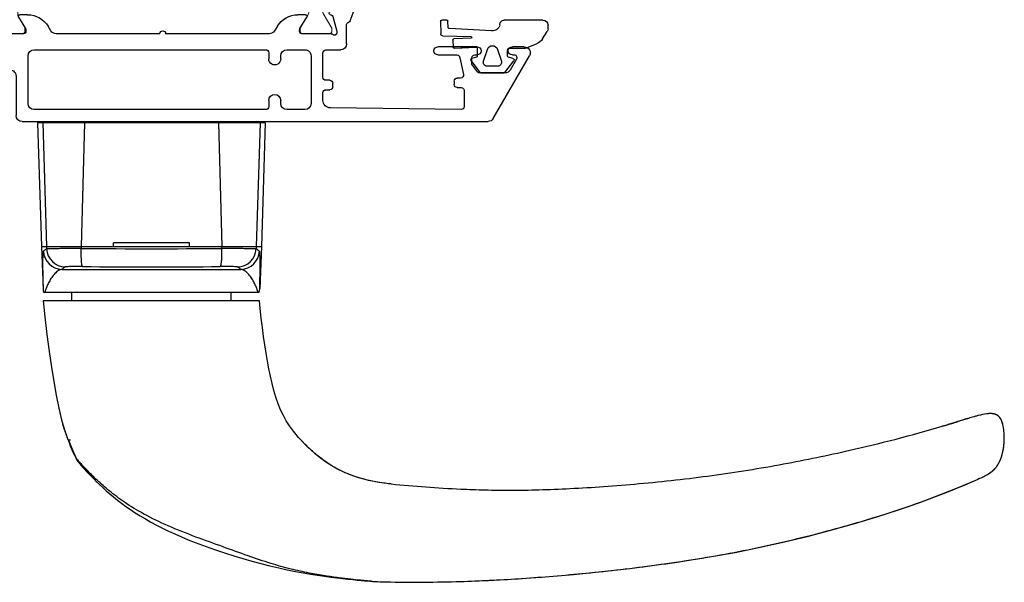
# Model space of a CAD drawing. Extents: x -70 to 544, y -243 to 131.
# Drawn here: x 152 to 157, y 1 to 4 of the extents above; entities that cross this region are included whole.
import ezdxf

# ---------------------------------------------------------------- set-up
doc = ezdxf.new("R2010")
doc.units = 0
doc.header["$LTSCALE"] = 0.3
doc.header["$MEASUREMENT"] = 0
doc.linetypes.add('b770080$0$CONTINU', pattern=[0])
doc.layers.get('0').update_dxf_attribs({"linetype": 'CONTINUOUS'})
doc.layers.add('b770080$0$I Strut', color=3, linetype='CONTINUOUS', lineweight=13)
for name, color, linetype in [('E771080$0$EXT_SASH', 6, 'CONTINUOUS'), ('E772080$0$EXT_SASH', 6, 'CONTINUOUS'), ('GASKET', 2, 'CONTINUOUS'), ('HARD_OBJECT', 13, 'CONTINUOUS')]:
    doc.layers.add(name, color=color, linetype=linetype)

# ---------------------------------------------------------------- blocks, each defined once
blk = doc.blocks.new('E771080')
at = {"layer": 'E771080$0$EXT_SASH'}
for p, q in [((0.0339, 0.2193), (0.0339, 0.425)), ((0.0649, 0.456), (2.4827, 0.456)), ((2.5095, 0.4405), (2.6973, 0.1146)), ((0.0961, 0.363), (0.0961, 0.1146)), ((1.3294, 0.394), (0.1271, 0.394)), ((1.345, 0.346), (1.345, 0.3784)), ((1.407, 0.363), (1.407, 0.346)), ((1.5331, 0.394), (1.438, 0.394)), ((1.5641, 0.1144), (1.5641, 0.363)), ((2.3432, 0.3936), (1.665, 0.3855)), ((2.3584, 0.2946), (2.3584, 0.3786)), ((1.6261, 0.3461), (1.6261, 0.306)), ((1.6411, 0.291), (1.6617, 0.291)), ((1.6773, 0.2754), (1.6773, 0.2574)), ((2.3072, 0.246), (2.3072, 0.2641)), ((2.3228, 0.2796), (2.3434, 0.2796)), ((1.6261, 0.2262), (1.6261, 0.0997)), ((1.6617, 0.2418), (1.6417, 0.2418)), ((2.3393, 0.2304), (2.3228, 0.2304)), ((2.3362, 0.1251), (2.3546, 0.2116)), ((-0.1284, 0.1883), (0.0029, 0.1883)), ((2.3983, 0.154), (2.3983, 0.1251)), ((2.4279, 0.1981), (2.4013, 0.163)), ((2.5706, 0.2041), (2.4399, 0.2041)), ((2.6296, 0.1326), (2.5974, 0.1886)), ((-0.0176, 0.1174), (-0.1332, 0.1408)), ((1.345, 0.099), (1.345, 0.1314)), ((1.407, 0.1314), (1.407, 0.1144)), ((2.2225, 0.1101), (2.3212, 0.1101)), ((2.4133, 0.1101), (2.4252, 0.1101)), ((2.6085, 0.1101), (2.6184, 0.1101)), ((-0.128, 0.0679), (-0.0226, 0.0679)), ((0.1273, 0.0834), (1.3294, 0.0834)), ((1.438, 0.0834), (1.5331, 0.0834)), ((1.6417, 0.0841), (1.7179, 0.0841)), ((1.7489, 0.0531), (1.7489, -0.0482)), ((2.4252, 0.0681), (2.2225, 0.0681)), ((2.6705, 0.0681), (2.6085, 0.0681)), ((-0.159, -0.0482), (-0.159, 0.0369)), ((0.0733, 0), (-0.0784, 0)), ((-0.1078, -0.0039), (-0.1078, -0.0103)), ((-0.1074, -0.0133), (-0.0871, -0.0891)), ((0.0469, -0.0864), (0.0834, -0.0267)), ((0.0851, -0.0205), (0.0851, -0.0118)), ((0.2149, -0.0148), (0.2004, -0.0386)), ((0.7799, 0), (0.2414, 0)), ((1.3485, 0), (0.8099, 0)), ((1.3895, -0.0386), (1.375, -0.0148)), ((1.5048, -0.0118), (1.5048, -0.0205)), ((1.5065, -0.0267), (1.543, -0.0864)), ((1.6683, 0), (1.5166, 0)), ((1.6769, -0.0891), (1.6973, -0.0133)), ((1.6977, -0.0103), (1.6977, -0.0039)), ((-0.1976, -0.1219), (-0.1774, -0.0664)), ((-0.0787, -0.0975), (-0.0742, -0.0987)), ((0.0937, -0.0984), (0.0536, -0.0984)), ((1.5363, -0.0984), (1.4961, -0.0984)), ((1.6641, -0.0987), (1.6686, -0.0975)), ((1.7673, -0.0664), (1.7875, -0.1219)), ((-0.0924, -0.1296), (-0.1855, -0.1378)), ((-0.0707, -0.1119), (-0.085, -0.1262)), ((1.6749, -0.1262), (1.6606, -0.1119)), ((1.7754, -0.1378), (1.6823, -0.1296))]:
    blk.add_line(p, q, dxfattribs=at)
for centre, radius, start, end in [((0.0649, 0.425), 0.031, 90, 180), ((2.4827, 0.425), 0.031, 29.9545, 90), ((0.1271, 0.363), 0.031, 90, 180), ((1.3294, 0.3784), 0.0156, 0, 90), ((1.438, 0.363), 0.031, 90, 180), ((1.5331, 0.363), 0.031, 0, 90), ((1.6655, 0.3461), 0.0394, 90.6492, 180), ((2.3434, 0.3786), 0.015, 360, 90.6856), ((1.376, 0.346), 0.031, 180, 360), ((1.6411, 0.306), 0.015, 180, 270), ((1.6617, 0.2754), 0.0156, 0, 90), ((1.6617, 0.2574), 0.0156, 270, 0), ((2.3228, 0.2641), 0.0156, 90, 180), ((2.3434, 0.2946), 0.015, 270, 360), ((0.0029, 0.2193), 0.031, 270, 0), ((1.6417, 0.2262), 0.0156, 90, 180), ((2.3228, 0.246), 0.0156, 180, 270), ((2.3393, 0.2148), 0.0156, 348.0285, 90), ((-0.1284, 0.1643), 0.024, 90, 258.5436), ((1.376, 0.1314), 0.031, 360, 180), ((2.4133, 0.154), 0.015, 142.8831, 180), ((2.4399, 0.1891), 0.015, 90, 142.8831), ((2.5706, 0.1731), 0.031, 29.9545, 90), ((-0.0226, 0.0929), 0.025, 270, 78.5436), ((0.1273, 0.1146), 0.0312, 180, 270), ((1.438, 0.1144), 0.031, 180, 270), ((1.5331, 0.1144), 0.031, 270, 0), ((2.2225, 0.0891), 0.021, 90, 270), ((2.3212, 0.1251), 0.015, 270, 0), ((2.4133, 0.1251), 0.015, 180, 270), ((2.4252, 0.0891), 0.021, 270, 90), ((2.6085, 0.0891), 0.021, 90, 270), ((2.6184, 0.1241), 0.014, 270, 37.1169), ((2.6705, 0.0991), 0.031, 270, 29.9545), ((-0.128, 0.0369), 0.031, 90, 180), ((1.3294, 0.099), 0.0156, 270, 0), ((1.6417, 0.0997), 0.0156, 180, 270), ((1.7179, 0.0531), 0.031, 0, 90), ((-0.096, -0.0039), 0.0118, 41.8103, 180), ((-0.0784, 0.0118), 0.0118, 221.8103, 270), ((0.0733, -0.0118), 0.0118, 0, 90), ((1.6683, 0.0118), 0.0118, 270, 318.1897), ((1.6859, -0.0039), 0.0118, 360, 138.1897), ((-0.1708, -0.0472), 0.0118, 280.9043, 355.4118), ((-0.096, -0.0103), 0.0118, 180, 195), ((0.0733, -0.0205), 0.0118, 328.6, 360), ((0.0937, 0.0266), 0.125, 270, 328.6), ((0.2414, -0.031), 0.031, 90, 148.6), ((0.7949, 0), 0.015, 180, 0), ((1.3485, -0.031), 0.031, 31.4, 90), ((1.4961, 0.0266), 0.125, 211.4, 270), ((1.5166, -0.0118), 0.0118, 90, 180), ((1.5166, -0.0205), 0.0118, 180, 211.4), ((1.6859, -0.0103), 0.0118, 345, 0), ((1.7607, -0.0472), 0.0118, 184.5882, 259.0957), ((-0.1663, -0.0704), 0.0118, 100.9043, 160), ((-0.0756, -0.0861), 0.0118, 195, 255), ((-0.0763, -0.1063), 0.00787, 315, 75), ((0.0536, -0.0906), 0.00787, 148.6, 270), ((1.5363, -0.0906), 0.00787, 270, 31.4), ((1.6662, -0.1063), 0.00787, 105, 225), ((1.6655, -0.0861), 0.0118, 285, 345), ((1.7562, -0.0704), 0.0118, 20, 79.0957), ((-0.1865, -0.126), 0.0118, 160, 275), ((-0.0934, -0.1178), 0.0118, 275, 315), ((1.6833, -0.1178), 0.0118, 225, 265), ((1.7764, -0.126), 0.0118, 265, 20)]:
    blk.add_arc(centre, radius, start, end, dxfattribs=at)
blk = doc.blocks.new('E772080')
at = {"layer": 'E772080$0$EXT_SASH'}
for p, q in [((1.7179, 1.2465), (-1.2134, 1.2465)), ((-1.2444, 1.2155), (-1.2444, 1.0692)), ((-1.1632, 1.1835), (-0.987, 1.1835)), ((-0.8955, 1.1835), (-0.3935, 1.1835)), ((1.7489, 1.0644), (1.7489, 1.2155)), ((-1.1942, 1.1092), (-1.1942, 1.1525)), ((-0.956, 1.1525), (-0.956, 1.1092)), ((-0.9055, 1.1015), (-0.9055, 1.1735)), ((-0.3785, 1.1685), (-0.3785, 1.1275)), ((0.9313, 1.1298), (-0.2984, 1.1298)), ((1.4757, 1.1298), (1.0395, 1.1298)), ((1.5997, 1.1298), (1.6543, 1.1298)), ((-1.1551, 1.0942), (-1.1792, 1.0942)), ((-1.1401, 1.0592), (-1.1401, 1.0792)), ((-1.0101, 1.0792), (-1.0101, 1.0592)), ((-0.971, 1.0942), (-0.9951, 1.0942)), ((-0.8812, 1.0915), (-0.8955, 1.0915)), ((-0.8662, 1.0592), (-0.8662, 1.0765)), ((-0.4436, 1.0883), (-0.3918, 1.0605)), ((-0.3885, 1.1175), (-0.4365, 1.1175)), ((-0.3134, 1.1148), (-0.3134, 0.0709)), ((0.9463, 1.0204), (0.9463, 1.1148)), ((1.0245, 1.1148), (1.0245, 1.0204)), ((1.5067, 0.3918), (1.5067, 1.0988)), ((1.5687, 0.4529), (1.5687, 1.0988)), ((1.6699, 1.1142), (1.6699, 1.0644)), ((-1.2194, 1.0442), (-1.1551, 1.0442)), ((-0.9951, 1.0442), (-0.8812, 1.0442)), ((-0.3754, 1.0332), (-0.3754, 0.9805)), ((1.6849, 1.0494), (1.7339, 1.0494)), ((-0.5113, 0.9851), (-0.5403, 0.9851)), ((1.0089, 1.0048), (0.9619, 1.0048)), ((-0.5553, 0.9701), (-0.5553, 0.823)), ((-0.3904, 0.9655), (-0.4832, 0.9655)), ((-0.4963, 0.823), (-0.4963, 0.8915)), ((-0.4813, 0.9065), (-0.3904, 0.9065)), ((-0.3754, 0.8915), (-0.3754, 0.134)), ((-0.5403, 0.808), (-0.5113, 0.808)), ((1.6699, 0.4865), (1.6699, 0.4378)), ((1.7339, 0.5015), (1.6849, 0.5015)), ((1.7489, -0.0545), (1.7489, 0.4865)), ((1.6549, 0.4228), (1.5999, 0.4228)), ((1.6559, 0.3608), (1.5377, 0.3608)), ((1.6869, 0.0869), (1.6869, 0.3298)), ((-0.5113, 0.2175), (-0.5403, 0.2176)), ((-0.5553, 0.2026), (-0.5553, 0.0878)), ((-0.4963, 0.134), (-0.4963, 0.2025)), ((-0.3904, 0.119), (-0.4813, 0.119)), ((0.9463, 0.0709), (0.9463, 0.1033)), ((0.9619, 0.1189), (1.0089, 0.1189)), ((1.0245, 0.1033), (1.0245, 0.0709)), ((-0.5243, 0.0568), (-0.3863, 0.0568)), ((-0.2984, 0.0559), (0.9313, 0.0559)), ((1.0395, 0.0559), (1.6559, 0.0559)), ((-0.2984, -0.0063), (-0.1964, -0.0063)), ((-0.159, -0.0194), (-0.159, -0.0545)), ((-0.1078, -0.0165), (-0.1078, -0.0102)), ((-0.0871, -0.0954), (-0.1074, -0.0196)), ((-0.0784, -0.0063), (0.0733, -0.0063)), ((0.0834, -0.033), (0.0469, -0.0927)), ((0.0851, -0.0181), (0.0851, -0.0268)), ((0.2004, -0.0448), (0.2149, -0.0211)), ((0.2414, -0.0063), (0.7799, -0.0063)), ((0.8099, -0.0063), (1.3485, -0.0063)), ((1.375, -0.0211), (1.3895, -0.0448)), ((1.5048, -0.0268), (1.5048, -0.0181)), ((1.543, -0.0927), (1.5065, -0.033)), ((1.5166, -0.0063), (1.6683, -0.0063)), ((1.6973, -0.0196), (1.6769, -0.0954)), ((1.6977, -0.0102), (1.6977, -0.0165)), ((-0.1774, -0.0727), (-0.1976, -0.1282)), ((1.7875, -0.1282), (1.7673, -0.0727)), ((-0.1855, -0.144), (-0.0924, -0.1359)), ((-0.085, -0.1325), (-0.0707, -0.1181)), ((-0.0742, -0.105), (-0.0787, -0.1038)), ((0.0536, -0.1047), (0.0937, -0.1047)), ((1.4961, -0.1047), (1.5363, -0.1047)), ((1.6606, -0.1181), (1.6749, -0.1325)), ((1.6686, -0.1038), (1.6641, -0.105)), ((1.6823, -0.1359), (1.7754, -0.144))]:
    blk.add_line(p, q, dxfattribs=at)
for centre, radius, start, end in [((-1.2134, 1.2155), 0.031, 90, 180), ((1.7179, 1.2155), 0.031, 360, 90), ((-1.1632, 1.1525), 0.031, 90, 180), ((-0.987, 1.1525), 0.031, 360, 90), ((-0.8955, 1.1735), 0.01, 90, 180), ((-0.3935, 1.1685), 0.015, 0, 90), ((-0.3885, 1.1275), 0.01, 270, 0), ((-0.2984, 1.1148), 0.015, 90, 180), ((0.9313, 1.1148), 0.015, 0, 90), ((1.0395, 1.1148), 0.015, 90, 180), ((1.4757, 1.0988), 0.031, 360, 90), ((1.5997, 1.0988), 0.031, 90, 180), ((1.6543, 1.1142), 0.0156, 0, 90), ((-1.1792, 1.1092), 0.015, 180, 270), ((-1.1551, 1.0792), 0.015, 360, 90), ((-0.9951, 1.0792), 0.015, 90, 180), ((-0.971, 1.1092), 0.015, 270, 0), ((-0.8955, 1.1015), 0.01, 180, 270), ((-0.8812, 1.0765), 0.015, 0, 90), ((-0.4359, 1.1019), 0.0156, 92.3064, 240.4734), ((-1.2194, 1.0692), 0.025, 180, 270), ((-1.1551, 1.0592), 0.015, 270, 360), ((-0.9951, 1.0592), 0.015, 180, 270), ((-0.8812, 1.0592), 0.015, 270, 0), ((-0.4064, 1.0332), 0.031, 0, 61.8384), ((1.6849, 1.0644), 0.015, 180, 270), ((1.7339, 1.0644), 0.015, 270, 0), ((-0.5403, 0.9701), 0.015, 90, 180), ((-0.5113, 0.9701), 0.015, 20.1107, 90), ((-0.4832, 0.9805), 0.015, 200.1107, 270), ((-0.3904, 0.9805), 0.015, 270, 0), ((0.9619, 1.0204), 0.0156, 180, 270), ((1.0089, 1.0204), 0.0156, 270, 0), ((-0.4813, 0.8915), 0.015, 90, 180), ((-0.3904, 0.8915), 0.015, 0, 90), ((-0.5403, 0.823), 0.015, 180, 270), ((-0.5113, 0.823), 0.015, 270, 0), ((1.6849, 0.4865), 0.015, 90, 180), ((1.7339, 0.4865), 0.015, 0, 90), ((1.5999, 0.454), 0.0312, 182, 270), ((1.6549, 0.4378), 0.015, 270, 360), ((1.5377, 0.3918), 0.031, 180, 270), ((1.6559, 0.3298), 0.031, 0, 90), ((-0.5403, 0.2026), 0.015, 89.9324, 180), ((-0.5113, 0.2025), 0.015, 0, 89.9324), ((-0.4813, 0.134), 0.015, 180, 270), ((-0.3904, 0.134), 0.015, 270, 0), ((0.9619, 0.1033), 0.0156, 90, 180), ((1.0089, 0.1033), 0.0156, 360, 90), ((-0.5243, 0.0878), 0.031, 180, 270), ((-0.3863, 0.0412), 0.0156, 18.6778, 90), ((-0.2984, 0.0709), 0.015, 180, 270), ((0.9313, 0.0709), 0.015, 270, 360), ((1.0395, 0.0709), 0.015, 180, 270), ((1.6559, 0.0869), 0.031, 270, 0), ((-0.2984, 0.0709), 0.0772, 198.6778, 270), ((-0.18, -0.0194), 0.021, 360, 141.3143), ((-0.096, -0.0102), 0.0118, 41.8103, 180), ((1.6859, -0.0102), 0.0118, 360, 138.1897), ((-0.096, -0.0165), 0.0118, 180, 195), ((-0.0784, 0.0055), 0.0118, 221.8103, 270), ((0.0733, -0.0181), 0.0118, 0, 90), ((0.0733, -0.0268), 0.0118, 328.6, 360), ((0.0937, 0.0203), 0.125, 270, 328.6), ((0.2414, -0.0373), 0.031, 90, 148.6), ((0.7949, -0.0063), 0.015, 180, 360), ((1.3485, -0.0373), 0.031, 31.4, 90), ((1.4961, 0.0203), 0.125, 211.4, 270), ((1.5166, -0.0181), 0.0118, 90, 180), ((1.5166, -0.0268), 0.0118, 180, 211.4), ((1.6683, 0.0055), 0.0118, 270, 318.1897), ((1.6859, -0.0165), 0.0118, 345, 0), ((-0.1663, -0.0767), 0.0118, 100.9043, 160), ((-0.1708, -0.0535), 0.0118, 280.9043, 355.4118), ((-0.0756, -0.0924), 0.0118, 195, 255), ((0.0536, -0.0968), 0.00787, 148.6, 270), ((1.5363, -0.0968), 0.00787, 270, 31.4), ((1.6655, -0.0924), 0.0118, 285, 345), ((1.7607, -0.0535), 0.0118, 184.5882, 259.0957), ((1.7562, -0.0767), 0.0118, 20, 79.0957), ((-0.1865, -0.1323), 0.0118, 160, 275), ((-0.0934, -0.1241), 0.0118, 275, 315), ((-0.0763, -0.1126), 0.00787, 315, 75), ((1.6662, -0.1126), 0.00787, 105, 225), ((1.6833, -0.1241), 0.0118, 225, 265), ((1.7764, -0.1323), 0.0118, 265, 20)]:
    blk.add_arc(centre, radius, start, end, dxfattribs=at)
blk = doc.blocks.new('b770080$0$B950031')
at = {"layer": 'b770080$0$I Strut', "linetype": 'b770080$0$CONTINU'}
for p, q in [((0.5846, 0.1913), (0.5846, 0.4901)), ((0.6046, 0.5101), (0.7052, 0.5101)), ((0.7129, 0.5043), (0.7245, 0.461)), ((0.6437, 0.4311), (0.6437, 0.1903)), ((0.7168, 0.4511), (0.6637, 0.4511)), ((0.2335, 0.1603), (0.5536, 0.1603)), ((0.6737, 0.1603), (0.7113, 0.1603)), ((0.1311, 0.0601), (0.2034, 0.1463)), ((0.2034, 0.1463), (0.2034, 0.1463)), ((0.7415, 0.1463), (0.8138, 0.0601)), ((0, -0.0678), (0, 0.0678)), ((0.0118, 0.0796), (0.0273, 0.0796)), ((0.0313, 0.0786), (0.0907, 0.0443)), ((0.64, 0.0855), (0.3048, 0.0855)), ((0.8542, 0.0443), (0.9136, 0.0786)), ((0.9176, 0.0796), (0.9331, 0.0796)), ((0.9449, 0.0678), (0.9449, -0.0678)), ((0.0946, 0.0432), (0.0949, 0.0432)), ((0.2294, 0.0504), (0.1862, -0.0012)), ((0.7587, -0.0012), (0.7155, 0.0503)), ((0.85, 0.0432), (0.8503, 0.0432)), ((0.0897, -0.045), (0.0313, -0.0788)), ((0.9136, -0.0788), (0.8542, -0.0445)), ((0.0273, -0.0798), (0.012, -0.0798)), ((0.9329, -0.0798), (0.9176, -0.0798))]:
    blk.add_line(p, q, dxfattribs=at)
for centre, radius, start, end in [((0.6046, 0.4901), 0.02, 90, 180), ((0.7052, 0.5023), 0.00787, 15, 90), ((0.7168, 0.459), 0.00787, 270, 15), ((0.6637, 0.4311), 0.02, 90, 180), ((0.2335, 0.121), 0.0394, 90, 139.9995), ((0.5536, 0.1913), 0.031, 270, 360), ((0.6737, 0.1903), 0.03, 180, 270), ((0.7113, 0.1209), 0.0394, 40.0005, 90), ((0.0118, 0.0678), 0.0118, 90, 180), ((0.0273, 0.0718), 0.00787, 59.9999, 90), ((0.0949, 0.0905), 0.0472, 270, 319.9998), ((0.3048, -0.0129), 0.0984, 90, 140.0003), ((0.64, -0.0129), 0.0984, 39.96, 90), ((0.85, 0.0905), 0.0472, 220.0005, 270), ((0.9176, 0.0718), 0.00787, 90, 120.0001), ((0.9331, 0.0678), 0.0118, 360, 90), ((0.0946, 0.0511), 0.00787, 239.9999, 270), ((0.8503, 0.0511), 0.00787, 270, 300.0001), ((0.0957, -0.0554), 0.012, 90.0187, 119.9999), ((0.0957, 0.0747), 0.1181, 270.0187, 320.0003), ((0.8492, 0.0747), 0.1181, 219.9997, 270.4644), ((0.8502, -0.0514), 0.008, 60.0001, 90.4644), ((0.012, -0.0678), 0.012, 180, 270), ((0.0273, -0.0719), 0.00787, 270, 299.9999), ((0.9176, -0.0719), 0.00787, 240.0001, 270), ((0.9329, -0.0678), 0.012, 270, 0)]:
    blk.add_arc(centre, radius, start, end, dxfattribs=at)
blk = doc.blocks.new('b770080$0$950021')
at = {"layer": 'b770080$0$I Strut'}
for p, q in [((0.6575, 0.1575), (0.2315, 0.1575)), ((0.7134, 0.1575), (0.6575, 0.1575)), ((0.2153, 0.1491), (0.1451, 0.0489)), ((0.7997, 0.0489), (0.7296, 0.1491)), ((0, 0.0669), (0, 0.0472)), ((0.0157, 0.0827), (0.0239, 0.0827)), ((0.0239, 0.0827), (0.026, 0.0827)), ((0.0278, 0.0816), (0.026, 0.0827)), ((0.1051, 0.037), (0.0278, 0.0816)), ((0.1867, -0.0153), (0.244, 0.0665)), ((0.6575, 0.0866), (0.2827, 0.0866)), ((0.6622, 0.0866), (0.6575, 0.0866)), ((0.7009, 0.0665), (0.7581, -0.0153)), ((0.878, 0.059), (0.8398, 0.037)), ((0.878, 0.059), (0.9171, 0.0816)), ((0.9291, 0.0827), (0.921, 0.0827)), ((0.9449, 0.0472), (0.9449, 0.0669)), ((0, 0.0472), (0, -0.0472)), ((0.1193, 0.0354), (0.111, 0.0354)), ((0.8255, 0.0354), (0.8339, 0.0354)), ((0.9449, -0.0472), (0.9449, 0.0472)), ((0, -0.0472), (0, -0.0669)), ((0.0969, -0.0418), (0.0278, -0.0816)), ((0.148, -0.0354), (0.1205, -0.0354)), ((0.7968, -0.0354), (0.8244, -0.0354)), ((0.878, -0.059), (0.848, -0.0418)), ((0.9449, -0.0669), (0.9449, -0.0472)), ((0.0157, -0.0827), (0.0239, -0.0827)), ((0.9171, -0.0816), (0.878, -0.059)), ((0.9291, -0.0827), (0.921, -0.0827))]:
    blk.add_line(p, q, dxfattribs=at)
for centre, radius, start, end in [((0.2315, 0.1378), 0.0197, 90, 145), ((0.7134, 0.1378), 0.0197, 35, 90), ((0.0157, 0.0669), 0.0157, 90, 180), ((0.0239, 0.0748), 0.00787, 60, 90), ((0.2827, 0.0394), 0.0472, 90, 145), ((0.6622, 0.0394), 0.0472, 35, 90), ((0.921, 0.0748), 0.00787, 90, 120), ((0.9291, 0.0669), 0.0157, 0, 90), ((0.111, 0.0472), 0.0118, 240, 270), ((0.1193, 0.0669), 0.0315, 270, 325), ((0.8255, 0.0669), 0.0315, 215, 270), ((0.8339, 0.0472), 0.0118, 270, 300), ((0.1205, -0.0827), 0.0472, 90, 120), ((0.148, 0.0118), 0.0472, 270, 325), ((0.7968, 0.0118), 0.0472, 215, 270), ((0.8244, -0.0827), 0.0472, 60, 90), ((0.0157, -0.0669), 0.0157, 180, 270), ((0.0239, -0.0748), 0.00787, 270, 300), ((0.921, -0.0748), 0.00787, 240, 270), ((0.9291, -0.0669), 0.0157, 270, 0)]:
    blk.add_arc(centre, radius, start, end, dxfattribs=at)
blk = doc.blocks.new('b770080$0$B950021')
blk.add_blockref('b770080$0$950021', (0, 0))
blk = doc.blocks.new('b770080')
at = {"xscale": -1, "rotation": 90}
blk.add_blockref('E772080', (1.2465, 2.7015), dxfattribs=at)
at = {"xscale": -1}
blk.add_blockref('b770080$0$B950031', (2.1914, 2.7015), dxfattribs=at)
for name, p, rotation in [('E771080', (2.1914, 2.7015), 270), ('b770080$0$B950021', (2.1914, 1.1116), 180)]:
    blk.add_blockref(name, p, dxfattribs=dict(rotation=rotation))
blk = doc.blocks.new('967260')
at = {"layer": 'GASKET'}
for p, q in [((0.1849, 0.2598), (0.223, 0.2844)), ((0.2373, 0.2886), (0.2559, 0.2886)), ((0.2823, 0.2622), (0.2823, 0.0615)), ((0.1359, 0.172), (0.1596, 0.2294)), ((0.136, 0.0904), (0.136, 0.1704)), ((0.0098, 0.0648), (0.0708, 0.1109)), ((0.0831, 0.1066), (0.089, 0.0832)), ((0.0074, -0.0601), (0.0074, 0.0601)), ((0.0947, 0.0787), (0.1183, 0.0787)), ((0.1187, 0.0787), (0.1263, 0.0787)), ((0.0429, 0.0276), (0.0429, -0.0276)), ((0.1301, 0.0262), (0.0686, 0.0463)), ((0.0686, -0.0463), (0.1301, -0.0262)), ((0.2261, -0.0041), (0.238, -0.2233)), ((0.0708, -0.1109), (0.0098, -0.0648)), ((0.089, -0.0832), (0.0831, -0.1066)), ((0.1334, -0.0787), (0.0947, -0.0787)), ((0.138, -0.1567), (0.1412, -0.0877)), ((0.1874, -0.1111), (0.1842, -0.2003)), ((0.201, -0.2579), (0.1968, -0.1116)), ((0.136, -0.1977), (0.1377, -0.1631)), ((0.138, -0.1576), (0.138, -0.1567)), ((0.1782, -0.2052), (0.1417, -0.2039)), ((0.2437, -0.2297), (0.276, -0.2312)), ((0.2816, -0.2373), (0.282, -0.2633)), ((0.2763, -0.2689), (0.2104, -0.2684))]:
    blk.add_line(p, q, dxfattribs=at)
for centre, radius, start, end in [((0.2207, 0.2043), 0.0661, 122.7793, 157.607), ((0.2373, 0.2622), 0.0264, 90, 122.7793), ((0.2559, 0.2622), 0.0264, 0, 90), ((0.121, 0.1704), 0.015, 360, 6.0816), ((0.0755, 0.1046), 0.00787, 14.0362, 127.1169), ((0.0133, 0.0601), 0.00591, 127.1169, 180), ((0.0947, 0.0846), 0.00591, 194.0362, 270), ((0.1185, 0.0962), 0.0175, 269.4561, 270.5439), ((0.1263, 0.0886), 0.00984, 270, 10.7843), ((0.2593, 0.0615), 0.023, 265.4525, 359.9097), ((0.0625, 0.0276), 0.0197, 71.9228, 180), ((0.1216, 0), 0.0276, 288.0772, 71.9228), ((0.2653, 0), 0.0394, 101.4536, 185.9989), ((0.0625, -0.0276), 0.0197, 180, 288.0772), ((0.0133, -0.0601), 0.00591, 180, 232.8831), ((0.0947, -0.0846), 0.00591, 90, 165.9638), ((0.1334, -0.0866), 0.00787, 352.243, 90), ((0.0755, -0.1046), 0.00787, 232.8831, 345.9638), ((0.1921, -0.1114), 0.00469, 357.2513, 175.8385), ((0.1419, -0.198), 0.00591, 177.3016, 267.9337), ((0.107, -0.1585), 0.031, 351.525, 1.6153), ((0.1784, -0.1993), 0.00591, 267.9337, 350.3072), ((0.2439, -0.2238), 0.00591, 175.6748, 267.3889), ((0.2757, -0.2371), 0.00591, 357.3889, 87.3889), ((0.2108, -0.2586), 0.00984, 175.6748, 267.3889), ((0.2761, -0.263), 0.00591, 271.802, 357.3889)]:
    blk.add_arc(centre, radius, start, end, dxfattribs=at)
blk = doc.blocks.new('B927730 Top')
at = {"layer": 'HARD_OBJECT'}
for p, q in [((-0.5906, 0), (-0.5709, -0.6417)), ((0.5905, 0), (-0.5906, 0)), ((-0.5636, 0), (-0.5439, -0.6417)), ((-0.3475, 0), (-0.3648, -0.6417)), ((0.3475, 0), (0.3648, -0.6417)), ((0.5636, 0), (0.5439, -0.6417)), ((0.5905, 0), (0.5709, -0.6417)), ((-0.5709, -0.6417), (-0.5617, -0.8615)), ((-0.5709, -0.6417), (0.5709, -0.6417)), ((-0.5439, -0.6417), (-0.5434, -0.6531)), ((-0.3648, -0.6417), (-0.3644, -0.651)), ((-0.1969, -0.6417), (-0.1969, -0.6225)), ((0.1968, -0.6225), (0.1968, -0.6417)), ((0.3648, -0.6417), (0.3644, -0.651)), ((0.5439, -0.6417), (0.5434, -0.6531)), ((0.5709, -0.6417), (0.5617, -0.8615)), ((-0.4643, -0.7598), (0.4643, -0.7598)), ((-0.5596, -0.878), (0.5596, -0.878)), ((-0.4134, -0.9232), (-0.4134, -0.878)), ((0.4134, -0.9232), (0.4134, -0.878)), ((0.5611, -0.9232), (-0.5611, -0.9232)), ((-0.5304, -1.1866), (-0.5183, -1.2678)), ((-0.5183, -1.2678), (-0.5061, -1.3422)), ((0.6178, -1.3144), (0.6097, -1.2754)), ((-0.5061, -1.3422), (-0.4933, -1.4132)), ((-0.4933, -1.4132), (-0.4799, -1.4795)), ((-0.4799, -1.4795), (-0.4655, -1.5402)), ((4.271, -1.5236), (4.2663, -1.5249)), ((4.2759, -1.5223), (4.271, -1.5236)), ((4.2799, -1.5212), (4.2759, -1.5223)), ((4.2841, -1.5201), (4.2799, -1.5212)), ((4.2873, -1.5192), (4.2841, -1.5201)), ((4.2906, -1.5184), (4.2873, -1.5192)), ((4.3641, -1.5091), (4.3632, -1.509)), ((4.3769, -1.5119), (4.3729, -1.5107)), ((4.3807, -1.5133), (4.3769, -1.5119)), ((4.3881, -1.5171), (4.3875, -1.5167)), ((4.3881, -1.5171), (4.388, -1.517)), ((-0.4655, -1.5402), (-0.4506, -1.5925)), ((-0.4506, -1.5925), (-0.4595, -1.5626)), ((4.1023, -1.5745), (4.1231, -1.5684)), ((4.1194, -1.5694), (4.1023, -1.5745)), ((4.138, -1.5639), (4.1194, -1.5694)), ((4.1572, -1.5581), (4.138, -1.5639)), ((4.178, -1.5518), (4.1572, -1.5581)), ((4.1835, -1.5501), (4.178, -1.5518)), ((4.1843, -1.5498), (4.1835, -1.5501)), ((4.1835, -1.5501), (4.1835, -1.5501)), ((4.225, -1.5373), (4.1843, -1.5498)), ((4.2343, -1.5344), (4.225, -1.5373)), ((4.4051, -1.5347), (4.405, -1.5347)), ((-0.4506, -1.5925), (-0.4482, -1.6)), ((-0.4482, -1.6), (-0.4456, -1.608)), ((-0.4456, -1.608), (-0.443, -1.616)), ((-0.443, -1.616), (-0.4403, -1.6238)), ((-0.4403, -1.6238), (-0.4376, -1.6316)), ((0.7374, -1.6002), (0.7314, -1.5925)), ((0.7314, -1.5925), (0.7314, -1.5925)), ((0.7438, -1.6084), (0.7374, -1.6002)), ((0.7504, -1.6163), (0.7438, -1.6084)), ((0.757, -1.6242), (0.7504, -1.6163)), ((0.7637, -1.6319), (0.757, -1.6242)), ((0.7705, -1.6395), (0.7637, -1.6319)), ((-0.432, -1.6468), (-0.4307, -1.6503)), ((-0.4197, -1.6468), (-0.4299, -1.6468)), ((0.7771, -1.6467), (0.7705, -1.6395)), ((0.7998, -1.6703), (0.7771, -1.6467)), ((4.4208, -1.6861), (4.4211, -1.6841)), ((4.4211, -1.6841), (4.4214, -1.682)), ((4.4214, -1.682), (4.4216, -1.6799)), ((4.4216, -1.6799), (4.4219, -1.6778)), ((4.4219, -1.6778), (4.4222, -1.6757)), ((4.4222, -1.6757), (4.4224, -1.6736)), ((4.4224, -1.6736), (4.4226, -1.6714)), ((4.4226, -1.6714), (4.4229, -1.6693)), ((4.4227, -1.6706), (4.4228, -1.67)), ((4.4229, -1.6693), (4.4231, -1.667)), ((4.4231, -1.667), (4.4232, -1.6651)), ((-0.3943, -1.735), (-0.3927, -1.7382)), ((4.4083, -1.7379), (4.4089, -1.7364)), ((4.4089, -1.7364), (4.4094, -1.7349)), ((4.4094, -1.7349), (4.4098, -1.7334)), ((4.4098, -1.7334), (4.4103, -1.732)), ((4.4103, -1.732), (4.4108, -1.7305)), ((4.4108, -1.7305), (4.4113, -1.729)), ((4.4113, -1.729), (4.4117, -1.7275)), ((4.4117, -1.7275), (4.4121, -1.7261)), ((4.4121, -1.7261), (4.4126, -1.7246)), ((4.4132, -1.7224), (4.4136, -1.7209)), ((4.4136, -1.7209), (4.414, -1.7195)), ((4.414, -1.7195), (4.4143, -1.718)), ((4.4143, -1.718), (4.4147, -1.7166)), ((4.4147, -1.7166), (4.4151, -1.7152)), ((4.4151, -1.7152), (4.4154, -1.7138)), ((4.4154, -1.7138), (4.4158, -1.7123)), ((4.4158, -1.7123), (4.4161, -1.7109)), ((4.4161, -1.7109), (4.4164, -1.7095)), ((4.4164, -1.7095), (4.4167, -1.7081)), ((4.4167, -1.7081), (4.417, -1.7067)), ((4.417, -1.7067), (4.4173, -1.7053)), ((4.4173, -1.7053), (4.4176, -1.7039)), ((4.4176, -1.7039), (4.4179, -1.7025)), ((4.4179, -1.7025), (4.4182, -1.7012)), ((4.4182, -1.7012), (4.4184, -1.6998)), ((4.4184, -1.6998), (4.4187, -1.6984)), ((4.4187, -1.6984), (4.4191, -1.6964)), ((4.4191, -1.6964), (4.4194, -1.6943)), ((4.4194, -1.6943), (4.4198, -1.6923)), ((4.4198, -1.6923), (4.4201, -1.6902)), ((4.4201, -1.6902), (4.4205, -1.6882)), ((4.4205, -1.6882), (4.4208, -1.6861)), ((-0.3922, -1.7389), (-0.3877, -1.7439)), ((-0.3744, -1.7661), (-0.3682, -1.7731)), ((-0.3682, -1.7731), (-0.3624, -1.7797)), ((-0.3632, -1.7788), (-0.355, -1.788)), ((4.381, -1.7883), (4.3817, -1.7875)), ((4.3817, -1.7875), (4.3823, -1.7866)), ((4.3823, -1.7866), (4.383, -1.7858)), ((4.383, -1.7858), (4.3837, -1.7849)), ((4.3837, -1.7849), (4.3844, -1.784)), ((4.3844, -1.784), (4.3851, -1.7831)), ((4.3861, -1.7817), (4.3868, -1.7807)), ((4.3868, -1.7807), (4.3875, -1.7797)), ((4.3961, -1.7657), (4.3968, -1.7644)), ((4.3968, -1.7644), (4.3975, -1.7632)), ((4.3975, -1.7632), (4.3981, -1.7619)), ((4.3981, -1.7619), (4.3988, -1.7606)), ((4.3988, -1.7606), (4.3994, -1.7593)), ((4.3994, -1.7593), (4.4001, -1.7579)), ((4.4001, -1.7579), (4.4007, -1.7566)), ((4.4007, -1.7566), (4.4014, -1.7552)), ((4.4014, -1.7552), (4.402, -1.7538)), ((4.402, -1.7538), (4.4026, -1.7524)), ((4.4026, -1.7524), (4.4032, -1.751)), ((4.4032, -1.751), (4.4038, -1.7496)), ((4.4038, -1.7496), (4.4044, -1.7482)), ((4.4044, -1.7482), (4.405, -1.7467)), ((4.405, -1.7467), (4.4056, -1.7452)), ((4.4056, -1.7452), (4.4062, -1.7438)), ((4.4062, -1.7438), (4.4067, -1.7423)), ((4.4067, -1.7423), (4.4073, -1.7408)), ((4.4073, -1.7408), (4.4078, -1.7394)), ((4.4078, -1.7394), (4.4083, -1.7379)), ((4.3433, -1.8206), (4.3542, -1.8132)), ((4.3443, -1.82), (4.3451, -1.8195)), ((4.3451, -1.8195), (4.3461, -1.8189)), ((4.3461, -1.8189), (4.347, -1.8182)), ((4.347, -1.8182), (4.3478, -1.8177)), ((4.3478, -1.8177), (4.3486, -1.8172)), ((4.3486, -1.8172), (4.3494, -1.8166)), ((4.3494, -1.8166), (4.3502, -1.8161)), ((4.3502, -1.8161), (4.351, -1.8155)), ((4.351, -1.8155), (4.3519, -1.8149)), ((4.3519, -1.8149), (4.3527, -1.8143)), ((4.3527, -1.8143), (4.3536, -1.8137)), ((4.3536, -1.8137), (4.3545, -1.813)), ((4.3545, -1.813), (4.3554, -1.8124)), ((4.3554, -1.8124), (4.356, -1.8119)), ((4.356, -1.8119), (4.3566, -1.8115)), ((4.3566, -1.8115), (4.3572, -1.811)), ((4.3572, -1.811), (4.3578, -1.8105)), ((4.3578, -1.8105), (4.3585, -1.81)), ((4.3585, -1.81), (4.3591, -1.8095)), ((4.3591, -1.8095), (4.3597, -1.809)), ((4.3597, -1.809), (4.3603, -1.8085)), ((4.3603, -1.8085), (4.361, -1.808)), ((4.361, -1.808), (4.3616, -1.8075)), ((4.3616, -1.8075), (4.3622, -1.807)), ((4.3622, -1.807), (4.3629, -1.8065)), ((4.3629, -1.8065), (4.3635, -1.806)), ((4.3635, -1.806), (4.3641, -1.8054)), ((4.3641, -1.8054), (4.3647, -1.8049)), ((4.3647, -1.8049), (4.3654, -1.8043)), ((4.3654, -1.8043), (4.366, -1.8038)), ((4.366, -1.8038), (4.3666, -1.8032)), ((4.3666, -1.8032), (4.3676, -1.8024)), ((4.3676, -1.8024), (4.3682, -1.8018)), ((4.3682, -1.8018), (4.3688, -1.8012)), ((4.3688, -1.8012), (4.3694, -1.8006)), ((4.3694, -1.8006), (4.37, -1.8)), ((4.37, -1.8), (4.3707, -1.7994)), ((4.3707, -1.7994), (4.3713, -1.7988)), ((4.3713, -1.7988), (4.3719, -1.7982)), ((4.3719, -1.7982), (4.3726, -1.7976)), ((4.3726, -1.7976), (4.3732, -1.797)), ((4.3732, -1.797), (4.3738, -1.7963)), ((4.3738, -1.7963), (4.3745, -1.7956)), ((4.3745, -1.7956), (4.3751, -1.795)), ((4.3751, -1.795), (4.3757, -1.7943)), ((4.3757, -1.7943), (4.3764, -1.7936)), ((4.3764, -1.7936), (4.377, -1.7929)), ((4.377, -1.7929), (4.3777, -1.7921)), ((4.3777, -1.7921), (4.3784, -1.7914)), ((4.3784, -1.7914), (4.379, -1.7906)), ((4.379, -1.7906), (4.3797, -1.7899)), ((4.3797, -1.7899), (4.3803, -1.7891)), ((4.3803, -1.7891), (4.381, -1.7883)), ((1.2434, -1.8738), (1.236, -1.8731)), ((4.2889, -1.8484), (4.2916, -1.8471)), ((4.2916, -1.8471), (4.2903, -1.8437)), ((1.1354, -2.3784), (1.1535, -2.3798)), ((1.1534, -2.3798), (1.1596, -2.3803)), ((1.1586, -2.3802), (1.1616, -2.3804)), ((1.1609, -2.3804), (1.1627, -2.3805)), ((1.1624, -2.3805), (1.164, -2.3806)), ((1.1636, -2.3805), (1.165, -2.3806)), ((1.1645, -2.3806), (1.1658, -2.3807)), ((1.1655, -2.3806), (1.1667, -2.3807)), ((1.1667, -2.3807), (1.1679, -2.3807)), ((1.1679, -2.3807), (1.1687, -2.3807)), ((1.1687, -2.3807), (1.174, -2.3809))]:
    blk.add_line(p, q, dxfattribs=at)
for points in [[(-0.5611, -0.9232), (-0.5529, -1.0064), (-0.5422, -1.0981), (-0.5304, -1.1866)], [(0.6097, -1.2754), (0.6023, -1.2357), (0.5952, -1.1942), (0.5885, -1.1519), (0.5822, -1.1087), (0.5761, -1.0624), (0.5702, -1.0132), (0.5649, -0.9637), (0.5611, -0.9232)], [(0.7314, -1.5925), (0.7167, -1.5724), (0.6999, -1.5465), (0.6845, -1.5192), (0.6704, -1.4897), (0.6575, -1.4577), (0.6459, -1.4235), (0.6356, -1.3882), (0.6264, -1.3522), (0.6178, -1.3144)], [(4.3585, -1.5086), (4.3571, -1.5085), (4.3556, -1.5085), (4.3541, -1.5085), (4.3527, -1.5085), (4.3512, -1.5085), (4.3498, -1.5085), (4.3483, -1.5085), (4.3469, -1.5086), (4.3455, -1.5087), (4.3441, -1.5087), (4.3427, -1.5088), (4.3414, -1.5089), (4.34, -1.5091), (4.3386, -1.5092), (4.3373, -1.5093), (4.3359, -1.5095), (4.3346, -1.5096), (4.3333, -1.5098), (4.3319, -1.51)], [(4.363, -1.509), (4.3615, -1.5088), (4.36, -1.5087), (4.3585, -1.5086)], [(4.3729, -1.5107), (4.3688, -1.5098), (4.3646, -1.5092), (4.363, -1.509)], [(4.3875, -1.5167), (4.3843, -1.5149), (4.3807, -1.5133)], [(4.405, -1.5347), (4.4042, -1.5333), (4.4031, -1.5317), (4.4021, -1.5302), (4.401, -1.5288), (4.3998, -1.5274), (4.3987, -1.526), (4.3974, -1.5247), (4.3962, -1.5234), (4.3949, -1.5222), (4.3936, -1.521), (4.3923, -1.52), (4.3909, -1.5189), (4.3895, -1.518), (4.388, -1.517)], [(4.4167, -1.5642), (4.4159, -1.5612), (4.4148, -1.5573), (4.4136, -1.5536), (4.4123, -1.55), (4.411, -1.5465), (4.4095, -1.5431), (4.4079, -1.5399), (4.4062, -1.5367), (4.4051, -1.5347)], [(-0.4376, -1.6316), (-0.4348, -1.6393), (-0.432, -1.6468)], [(-0.4307, -1.6503), (-0.4257, -1.6632), (-0.4207, -1.6758), (-0.4155, -1.6881), (-0.4103, -1.7002), (-0.4051, -1.712), (-0.3997, -1.7236), (-0.3943, -1.735)], [(1.236, -1.8731), (1.2055, -1.8694), (1.1649, -1.863), (1.1264, -1.8551), (1.0899, -1.8457), (1.0552, -1.8349), (1.0223, -1.8225), (0.991, -1.8088), (0.9611, -1.7937), (0.9324, -1.7771), (0.9048, -1.7591), (0.8781, -1.7396), (0.8518, -1.7184), (0.8257, -1.6953), (0.7998, -1.6703)], [(4.4126, -1.7246), (4.4128, -1.7239), (4.4132, -1.7224)], [(-0.3928, -1.7382), (-0.3924, -1.7391), (-0.3902, -1.7434), (-0.3878, -1.7476), (-0.3853, -1.7516), (-0.3827, -1.7555), (-0.38, -1.7592), (-0.3772, -1.7627), (-0.3744, -1.7661)], [(4.3851, -1.7831), (4.3854, -1.7826), (4.3861, -1.7817)], [(4.3875, -1.7797), (4.3878, -1.7792), (4.3882, -1.7787), (4.3885, -1.7782), (4.3889, -1.7777), (4.3892, -1.7772), (4.3896, -1.7766)], [(4.3896, -1.7766), (4.3899, -1.7761), (4.3903, -1.7756), (4.3906, -1.775), (4.391, -1.7745), (4.3913, -1.7739), (4.3917, -1.7734), (4.392, -1.7728), (4.3924, -1.7722), (4.3927, -1.7717), (4.393, -1.7711), (4.3934, -1.7705), (4.3937, -1.7699), (4.3941, -1.7693), (4.3944, -1.7687), (4.3948, -1.7681), (4.3951, -1.7675), (4.3954, -1.7669), (4.3961, -1.7657)], [(-0.355, -1.788), (-0.3462, -1.7976), (-0.3363, -1.8084), (-0.3251, -1.8204), (-0.3127, -1.8334), (-0.2992, -1.8474), (-0.2846, -1.862), (-0.269, -1.8772), (-0.2524, -1.8929), (-0.2349, -1.9088), (-0.2163, -1.925), (-0.1968, -1.9413), (-0.1763, -1.9577), (-0.1547, -1.9741), (-0.1321, -1.9905), (-0.1085, -2.0068), (-0.0837, -2.0231), (-0.0579, -2.0393), (-0.0309, -2.0553), (-0.0027, -2.0713), (0.0266, -2.0871), (0.0571, -2.1027), (0.0888, -2.1181), (0.1217, -2.1333), (0.1557, -2.1483), (0.1908, -2.1631), (0.227, -2.1776), (0.2643, -2.1919), (0.303, -2.206), (0.3432, -2.2199), (0.3849, -2.2337), (0.4282, -2.2473), (0.474, -2.261), (0.5215, -2.2744), (0.5686, -2.287), (0.615, -2.2986), (0.661, -2.3094), (0.7052, -2.319), (0.747, -2.3274), (0.7869, -2.3348), (0.8253, -2.3414), (0.8623, -2.3473), (0.8976, -2.3525), (0.9311, -2.3571), (0.9625, -2.3611), (0.9919, -2.3646), (1.0194, -2.3676), (1.0446, -2.3702), (1.0676, -2.3724), (1.0885, -2.3743), (1.1069, -2.376), (1.1354, -2.3784)], [(4.3433, -1.8206), (4.3434, -1.8206), (4.3443, -1.82)], [(1.605, -2.3797), (1.7481, -2.3741), (1.8954, -2.3658), (2.0426, -2.3553), (2.1901, -2.3428), (2.3363, -2.3285), (2.4812, -2.3123), (2.6225, -2.2943), (2.7595, -2.2746), (2.8946, -2.2528), (3.0278, -2.2287), (3.1574, -2.2025), (3.2848, -2.1741), (3.4093, -2.1439), (3.5302, -2.1121), (3.6489, -2.0786), (3.764, -2.0437), (3.8755, -2.0076), (3.9858, -1.9695), (4.0943, -1.9292), (4.1987, -1.8874), (4.2889, -1.8484)]]:
    blk.add_lwpolyline(points, dxfattribs=at)
for centre, radius, start, end in [((-0.4449, -0.6488), 0.0986, 182.4901, 268.8436), ((0, 36.9349), 37.5877, 269.44456, 270.55544), ((0, -21.5748), 20.9532, 89.46171, 90.53829), ((0.4449, -0.6488), 0.0986, 271.1564, 357.5099), ((-0.4617, -0.6614), 0.0985, 182.4517, 268.463), ((0.4617, -0.6614), 0.0985, 271.537, 357.5483), ((0, 35.1311), 35.8781, 269.42992, 270.57008), ((-0.4634, -0.8574), 0.0984, 182.3859, 192.0471), ((0.4634, -0.8574), 0.0984, 347.9529, 357.6141), ((4.7418, -3.1919), 1.7334, 105.9204, 106.893), ((4.3552, -1.5835), 0.075, 79.0446, 83.1694), ((4.3571, -1.5736), 0.0649, 74.6213, 79.0404), ((4.3582, -1.5692), 0.0603, 73.8434, 74.5739), ((4.3585, -1.5682), 0.0592, 73.2092, 73.8431), ((4.3595, -1.565), 0.0559, 67.755, 73.2362), ((4.3616, -1.5599), 0.0504, 61.847, 67.7178), ((4.3626, -1.558), 0.0483, 59.415, 61.8164), ((4.3629, -1.5575), 0.0477, 58.1308, 59.4123), ((2.3083, 4.5395), 6.3718, 286.54757, 287.10097), ((5.7027, -6.3508), 5.0353, 107.0335, 107.1601), ((5.1611, -4.5827), 3.186, 106.8398, 107.0336), ((0.5798, -1.271), 1.0794, 197.3278, 197.8025), ((0.5719, -1.2736), 1.0711, 197.8029, 197.9664), ((0.5659, -1.2755), 1.0648, 197.9663, 198.2938), ((0.5597, -1.2775), 1.0583, 198.294, 198.4771), ((0.5538, -1.2795), 1.052, 198.477, 198.7898), ((0.5479, -1.2815), 1.0458, 198.79, 198.9781), ((0.542, -1.2836), 1.0396, 198.9779, 199.2941), ((0.5363, -1.2856), 1.0335, 199.2942, 199.4762), ((0.5302, -1.2877), 1.027, 199.476, 199.8186), ((0.5251, -1.2896), 1.0216, 199.8187, 199.9737), ((0.5185, -1.292), 1.0146, 199.9733, 200.4696), ((0.6372, -1.2416), 1.1415, 200.7929, 206.1173), ((1.5269, -0.9506), 1.0231, 222.8782, 223.8104), ((4.0802, -1.6355), 0.3443, 352.8482, 354.1497), ((4.0741, -1.6349), 0.3505, 354.2517, 354.7027), ((4.0719, -1.6347), 0.3527, 354.7026, 355.0577), ((0.4051, -1.057), 1.049, 221.2964, 222.3514), ((-0.2886, -1.7071), 0.1034, 204.0599, 210.96), ((-0.2893, -1.7076), 0.1026, 210.9552, 221.2848), ((0.8083, -0.6903), 1.594, 222.3297, 222.7735), ((1.924, 5.0349), 6.9422, 264.37398, 267.36588), ((1.3487, 0.0347), 2.4223, 265.2316, 265.3833), ((1.2561, -1.1104), 1.2734, 265.3875, 265.6232), ((1.1655, -2.2665), 0.1139, 265.9254, 268.783), ((1.2293, -1.461), 0.9218, 265.6264, 265.8834), ((1.5293, 13.7605), 16.1452, 268.73891, 268.88942), ((1.3691, 5.5165), 7.8998, 268.89219, 271.7107)]:
    blk.add_arc(centre, radius, start, end, dxfattribs=at)
for points, start_tangent, end_tangent in [([(-0.5434, -0.6531), (-0.55, -0.6575), (-0.5555, -0.6617), (-0.5601, -0.6656)], (-0.844412, -0.535694), (-0.738185, -0.674598)), ([(-0.3644, -0.651), (-0.4037, -0.6515), (-0.4405, -0.652), (-0.4736, -0.6524), (-0.5014, -0.6527), (-0.5229, -0.6529), (-0.5371, -0.6531), (-0.5434, -0.6531)], (-0.999911, -0.01333), (-0.999964, 0.008526)), ([(-0.357, -0.7452), (-0.3591, -0.7413), (-0.3609, -0.7315), (-0.3625, -0.7166), (-0.3636, -0.6974), (-0.3643, -0.675), (-0.3644, -0.651)], (-0.912809, 0.408388), (0.006055, 0.999982)), ([(0.3644, -0.651), (0.3643, -0.675), (0.3636, -0.6974), (0.3625, -0.7166), (0.3609, -0.7315), (0.3591, -0.7413), (0.357, -0.7452)], (0.006055, -0.999982), (-0.912809, -0.408388)), ([(0.5434, -0.6531), (0.5371, -0.6531), (0.5229, -0.6529), (0.5014, -0.6527), (0.4736, -0.6524), (0.4405, -0.652), (0.4037, -0.6515), (0.3644, -0.651)], (-0.999964, -0.008537), (-0.999911, 0.01333)), ([(0.5601, -0.6656), (0.5555, -0.6617), (0.55, -0.6575), (0.5434, -0.6531)], (-0.738185, 0.674599), (-0.844412, 0.535694)), ([(-0.5601, -0.6656), (-0.5624, -0.6744), (-0.5637, -0.6931), (-0.5643, -0.7167), (-0.5643, -0.742), (-0.564, -0.7673), (-0.5636, -0.7915), (-0.5631, -0.8138), (-0.5626, -0.8331), (-0.5621, -0.8485), (-0.5618, -0.8583), (-0.5617, -0.8615)], (-0.738004, -0.674796), (0.032472, -0.999473)), ([(0.5617, -0.8615), (0.5618, -0.8582), (0.5621, -0.8481), (0.5626, -0.8323), (0.5631, -0.8125), (0.5636, -0.79), (0.5641, -0.7659), (0.5643, -0.7408), (0.5643, -0.7159), (0.5637, -0.6928), (0.5624, -0.6744), (0.5601, -0.6656)], (0.032471, 0.999473), (-0.738008, 0.674792)), ([(-0.4643, -0.7598), (-0.4818, -0.7662), (-0.5003, -0.7817), (-0.5172, -0.8025), (-0.5308, -0.8244), (-0.541, -0.8451), (-0.5482, -0.8633), (-0.5529, -0.878)], (-0.994603, -0.103758), (-0.27408, -0.961707)), ([(-0.4469, -0.7473), (-0.4544, -0.7523), (-0.4601, -0.7564), (-0.4643, -0.7598)], (-0.849952, -0.52686), (-0.762559, -0.646919)), ([(-0.357, -0.7452), (-0.3799, -0.7451), (-0.401, -0.7452), (-0.4192, -0.7455), (-0.4335, -0.7459), (-0.4428, -0.7466), (-0.4469, -0.7473)], (-0.999952, 0.009812), (-0.849443, -0.52768)), ([(0.4469, -0.7473), (0.4428, -0.7466), (0.4335, -0.7459), (0.4192, -0.7455), (0.401, -0.7452), (0.3799, -0.7451), (0.357, -0.7452)], (-0.849457, 0.527657), (-0.999952, -0.009813)), ([(0.4643, -0.7598), (0.4601, -0.7564), (0.4544, -0.7523), (0.4469, -0.7473)], (-0.762559, 0.646919), (-0.849952, 0.52686)), ([(0.5529, -0.878), (0.5482, -0.8632), (0.5409, -0.8448), (0.5307, -0.8242), (0.5172, -0.8025), (0.5005, -0.7819), (0.4819, -0.7663), (0.4643, -0.7598)], (-0.273884, 0.961763), (-0.994603, 0.103758)), ([(4.2906, -1.5184), (4.2896, -1.5186), (4.2663, -1.5249)], (-0.969382, -0.245559), (-0.961957, -0.2732)), ([(4.3319, -1.51), (4.2906, -1.5184)], (-0.991167, -0.132622), (-0.969382, -0.245559)), ([(4.3632, -1.509), (4.3319, -1.51)], (-0.994056, 0.108869), (-0.991167, -0.132622)), ([(4.405, -1.5347), (4.3973, -1.5245), (4.3881, -1.5171)], (-0.519799, 0.854289), (-0.84798, 0.530028)), ([(1.605, -1.8999), (1.7313, -1.9045), (1.8641, -1.906), (2.0096, -1.9039), (2.1714, -1.8975), (2.3461, -1.8869), (2.53, -1.8721), (2.9092, -1.8294), (3.2793, -1.7699), (3.623, -1.6989), (4.1023, -1.5745)], (0.998942, -0.04598), (0.959465, 0.281828)), ([(4.2171, -1.5397), (4.1837, -1.55)], (-0.955514, -0.294945), (-0.955672, -0.294433)), ([(4.4167, -1.5642), (4.4163, -1.5627), (4.4051, -1.5347)], (-0.251023, 0.967981), (-0.519585, 0.854419)), ([(4.4232, -1.665), (4.4245, -1.6401), (4.4229, -1.6004), (4.4167, -1.5642)], (0.086156, 0.996282), (-0.251023, 0.967981)), ([(-0.4301, -1.6468), (-0.4309, -1.6468), (-0.4315, -1.6468), (-0.4317, -1.6468), (-0.4319, -1.6468), (-0.432, -1.6468)], (-1, -0.000944), (-0.9995, 0.031634)), ([(-0.432, -1.6468), (-0.432, -1.6468), (-0.432, -1.6468), (-0.432, -1.6468)], (-0.9995, 0.031634), (0.222593, 0.974912)), ([(1.236, -1.8731), (1.23, -1.8724), (1.0978, -1.8479), (0.976, -1.8016), (0.8714, -1.7346), (0.8234, -1.6933), (0.8001, -1.6707), (0.7886, -1.6589)], (-0.994489, 0.104839), (-0.692342, 0.72157)), ([(-0.3877, -1.7441), (-0.3863, -1.7456), (-0.3847, -1.7473), (-0.383, -1.7493)], (0.688428, -0.725305), (0.647052, -0.762446)), ([(1.1474, -2.3792), (1.1211, -2.3769), (1.084, -2.3735), (1.0345, -2.3684), (0.973, -2.361), (0.9008, -2.3506), (0.818, -2.3359), (0.7245, -2.3152), (0.6196, -2.2863), (0.5014, -2.247), (0.3719, -2.2003), (0.2311, -2.149), (0.0865, -2.0908), (-0.0387, -2.0298), (-0.1395, -1.9684), (-0.2192, -1.9091), (-0.2814, -1.8543), (-0.3285, -1.8078), (-0.3618, -1.7728)], (-0.996557, 0.08291), (-0.678909, 0.734222)), ([(4.2916, -1.8471), (4.3433, -1.8206)], (0.911187, 0.411992), (0.845464, 0.534033)), ([(4.3542, -1.8132), (4.375, -1.795)], (0.807429, 0.589965), (0.685127, 0.728424)), ([(1.605, -2.3797), (1.7524, -2.3739), (1.9039, -2.3653), (2.0636, -2.3535), (2.2337, -2.3386), (2.4124, -2.3199), (2.5972, -2.2972), (2.9758, -2.2377), (3.3506, -2.1576), (3.7051, -2.0612), (4.2889, -1.8484)], (0.999554, 0.029865), (0.911609, 0.411059)), ([(1.1631, -2.3804), (1.1662, -2.3806), (1.168, -2.3807), (1.1686, -2.3807)], (0.997055, -0.076686), (0.999604, -0.028126))]:
    blk.add_spline(points, degree=3, dxfattribs=dict(at, start_tangent=start_tangent, end_tangent=end_tangent))

msp = doc.modelspace()

# ---------------------------------------------------------------- block references
at = {"xscale": -1}
for name, p, rotation in [('b770080', (154.7338, 6.1028), 90), ('967260', (154.5375, 3.6999), 270)]:
    msp.add_blockref(name, p, dxfattribs=dict(at, rotation=rotation))
at = {"layer": 'HARD_OBJECT'}
msp.add_blockref('B927730 Top', (152.7683, 3.4479), dxfattribs=at)

doc.saveas('drawing.dxf')
